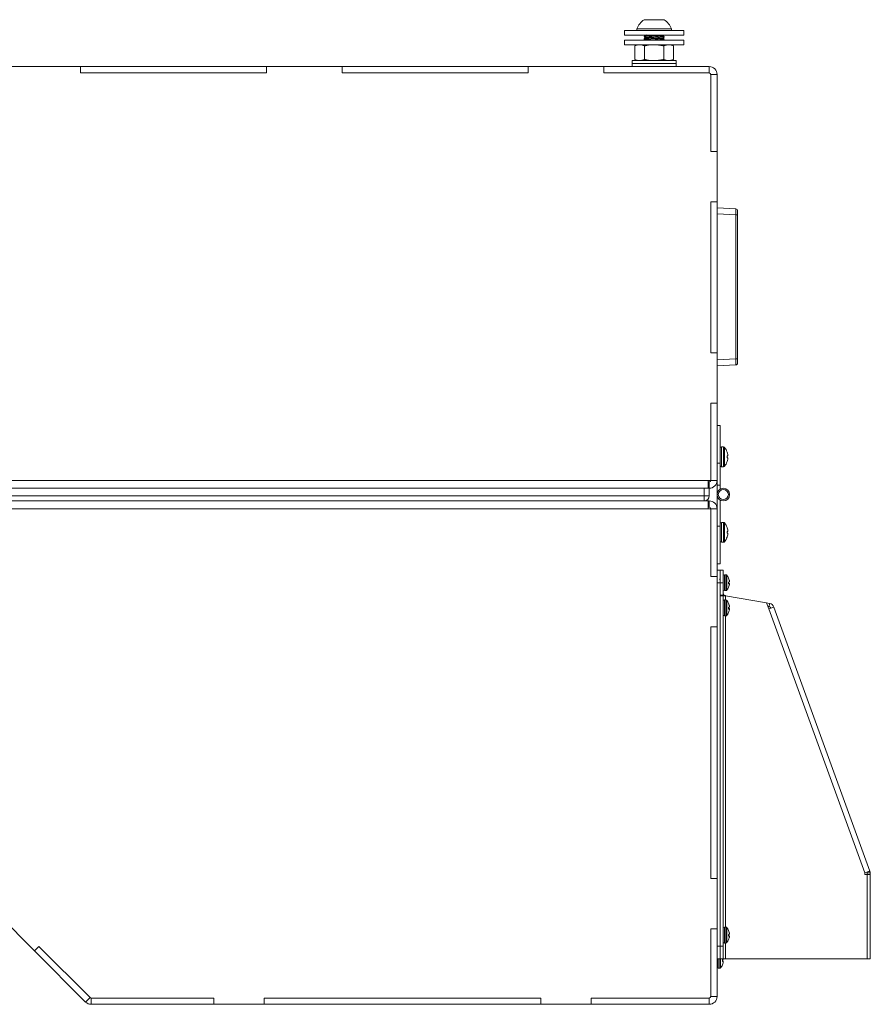
# Model space of a CAD drawing. Units: inches. Extents: x 0.4 to 16.6, y 0.2 to 10.8.
# Drawn here: x 8.5 to 9.3, y 6.1 to 7 of the extents above; entities that cross this region are included whole.
import ezdxf

# ---------------------------------------------------------------- set-up
doc = ezdxf.new("R2010")
doc.units = ezdxf.units.IN
doc.header["$MEASUREMENT"] = 0

msp = doc.modelspace()

# ---------------------------------------------------------------- linework, layer by layer
at = {"color": 7, "linetype": 'Continuous', "lineweight": 15}
for p, q in [((9.1223, 7.03457), (9.14155, 7.03457)), ((9.14155, 7.03457), (9.14198, 7.03457)), ((9.10261, 7.02375), (9.10261, 7.01922)), ((9.13615, 7.02375), (9.10261, 7.02375)), ((9.11492, 7.02537), (9.11492, 7.02375)), ((9.11492, 7.02537), (9.14861, 7.02537)), ((9.16167, 7.02375), (9.13615, 7.02375)), ((9.14861, 7.02537), (9.14936, 7.02537)), ((9.14936, 7.02375), (9.14936, 7.02537)), ((9.16167, 7.01922), (9.16167, 7.02375)), ((9.13615, 7.01922), (9.10261, 7.01922)), ((9.10261, 7.01422), (9.10261, 7.00969)), ((9.13615, 7.01422), (9.10261, 7.01422)), ((9.1223, 7.01922), (9.1223, 7.01893)), ((9.1223, 7.0181), (9.1223, 7.01774)), ((9.1223, 7.01635), (9.1223, 7.01598)), ((9.1223, 7.01515), (9.1223, 7.01478)), ((9.12233, 7.01889), (9.12315, 7.01842)), ((9.12233, 7.01594), (9.12315, 7.01546)), ((9.12234, 7.01474), (9.12324, 7.01422)), ((9.12422, 7.01663), (9.12422, 7.01626)), ((9.16167, 7.01922), (9.13615, 7.01922)), ((9.16167, 7.01422), (9.13615, 7.01422)), ((9.14007, 7.01774), (9.14007, 7.01808)), ((9.14007, 7.01479), (9.14007, 7.01513)), ((9.14115, 7.01713), (9.14183, 7.01753)), ((9.14122, 7.01422), (9.14183, 7.01458)), ((9.14198, 7.01921), (9.14198, 7.01922)), ((9.14198, 7.01745), (9.14198, 7.01782)), ((9.14198, 7.01626), (9.14198, 7.01663)), ((9.14198, 7.0145), (9.14198, 7.01487)), ((9.16167, 7.00969), (9.16167, 7.01422)), ((9.13615, 7.00969), (9.10261, 7.00969)), ((9.11541, 7.00969), (9.11282, 7.00848)), ((9.11282, 7.00848), (9.11282, 6.99515)), ((9.12248, 7.00848), (9.12248, 6.99515)), ((9.16167, 7.00969), (9.13615, 7.00969)), ((9.1418, 7.00848), (9.1418, 6.99515)), ((9.15146, 7.00848), (9.14887, 7.00969)), ((9.15146, 7.00848), (9.15146, 6.99515)), ((9.11027, 6.99394), (9.11027, 6.99094)), ((9.15402, 6.99394), (9.11027, 6.99394)), ((9.11282, 6.99515), (9.11541, 6.99394)), ((9.14155, 6.99415), (9.14202, 6.99433)), ((9.14189, 6.99418), (9.14179, 6.99424)), ((9.14193, 6.99416), (9.14184, 6.9942)), ((9.14887, 6.99394), (9.15146, 6.99515)), ((9.15402, 6.99094), (9.15402, 6.99394)), ((8.48714, 6.98794), (8.56214, 6.98794)), ((8.56214, 6.98794), (8.56214, 6.98169)), ((8.56214, 6.98794), (8.74714, 6.98794)), ((8.74714, 6.98169), (8.74714, 6.98794)), ((8.74714, 6.98794), (8.82214, 6.98794)), ((8.82214, 6.98794), (8.82214, 6.98169)), ((8.82214, 6.98794), (9.00714, 6.98794)), ((9.00714, 6.98169), (9.00714, 6.98794)), ((9.00714, 6.98794), (9.08214, 6.98794)), ((9.08214, 6.98794), (9.08214, 6.98169)), ((9.08214, 6.98794), (9.18689, 6.98794)), ((9.11027, 6.99094), (9.11027, 6.98794)), ((9.15402, 6.99094), (9.11027, 6.99094)), ((9.15402, 6.98794), (9.15402, 6.99094)), ((9.18689, 6.98169), (9.18689, 6.98794)), ((8.56214, 6.98169), (8.74714, 6.98169)), ((8.82214, 6.98169), (9.00714, 6.98169)), ((9.08214, 6.98169), (9.18689, 6.98169)), ((9.18839, 6.98019), (9.18839, 6.90357)), ((9.19464, 6.98019), (9.18839, 6.98019)), ((9.19464, 6.98019), (9.19464, 6.90357)), ((9.18839, 6.90357), (9.19464, 6.90357)), ((9.19464, 6.90357), (9.19464, 6.85357)), ((9.19464, 6.85357), (9.18839, 6.85357)), ((9.18839, 6.85357), (9.18839, 6.70357)), ((9.19464, 6.85357), (9.19464, 6.70357)), ((9.19464, 6.84756), (9.21316, 6.84659)), ((9.21316, 6.6976), (9.21316, 6.84069)), ((9.21316, 6.84069), (9.21502, 6.84069)), ((9.21502, 6.84462), (9.21502, 6.84069)), ((9.21502, 6.84069), (9.21502, 6.6976)), ((9.18839, 6.70357), (9.19464, 6.70357)), ((9.19464, 6.70357), (9.19464, 6.65357)), ((9.21316, 6.69171), (9.19464, 6.69074)), ((9.21316, 6.6976), (9.21502, 6.6976)), ((9.21502, 6.6976), (9.21502, 6.69367)), ((9.19464, 6.65357), (9.18839, 6.65357)), ((9.18839, 6.65357), (9.18839, 6.57694)), ((9.19464, 6.65357), (9.19464, 6.57694)), ((9.19777, 6.63169), (9.19464, 6.63169)), ((9.19777, 6.63169), (9.19777, 6.59419)), ((9.20098, 6.61029), (9.19915, 6.61029)), ((9.20466, 6.60515), (9.20466, 6.60506)), ((9.2052, 6.60141), (9.20466, 6.60136)), ((9.20466, 6.60136), (9.20466, 6.59953)), ((9.19777, 6.59419), (9.19464, 6.59419)), ((9.19777, 6.59419), (9.19777, 6.57219)), ((9.20466, 6.59953), (9.2052, 6.59948)), ((9.20466, 6.59582), (9.20466, 6.59573)), ((9.19915, 6.5906), (9.20098, 6.5906)), ((9.18839, 6.57694), (9.18589, 6.57694)), ((9.18589, 6.56919), (9.18589, 6.57694)), ((9.18689, 6.57544), (9.18589, 6.57544)), ((9.18689, 6.57544), (9.18689, 6.56919)), ((9.18839, 6.57694), (9.19464, 6.57694)), ((9.19464, 6.57694), (9.19464, 6.57219)), ((9.19777, 6.57219), (9.19464, 6.57219)), ((9.19464, 6.57219), (9.19464, 6.56294)), ((9.19777, 6.56836), (9.19777, 6.57219)), ((8.01705, 6.56919), (9.18189, 6.56919)), ((8.01705, 6.56919), (9.18589, 6.56919)), ((9.18189, 6.56169), (9.18189, 6.56919)), ((9.18189, 6.55669), (9.18189, 6.56169)), ((9.18189, 6.56169), (9.18689, 6.56169)), ((9.18689, 6.56919), (9.18589, 6.56919)), ((9.18689, 6.56919), (9.18689, 6.56169)), ((9.19464, 6.54894), (9.19464, 6.56294)), ((9.18589, 6.55669), (8.01705, 6.55669)), ((9.18589, 6.54894), (9.18589, 6.55669)), ((9.18589, 6.55669), (9.18689, 6.55669)), ((9.18689, 6.55044), (9.18689, 6.55669)), ((9.19777, 6.53169), (9.19777, 6.55753)), ((9.18589, 6.55044), (9.18689, 6.55044)), ((9.18839, 6.54894), (9.18589, 6.54894)), ((9.18839, 6.48169), (9.18839, 6.54894)), ((9.19464, 6.54894), (9.18839, 6.54894)), ((9.19464, 6.54894), (9.19464, 6.48169)), ((9.20098, 6.53529), (9.19915, 6.53529)), ((9.19464, 6.53169), (9.19777, 6.53169)), ((9.19777, 6.53169), (9.19777, 6.49419)), ((9.20466, 6.53015), (9.20466, 6.53006)), ((9.2052, 6.52641), (9.20466, 6.52636)), ((9.20466, 6.52636), (9.20466, 6.52453)), ((9.20466, 6.52453), (9.2052, 6.52448)), ((9.19915, 6.5156), (9.20098, 6.5156)), ((9.20466, 6.52082), (9.20466, 6.52073)), ((9.19777, 6.49419), (9.19464, 6.49419)), ((9.19764, 6.48794), (9.19464, 6.48794)), ((9.19764, 6.48794), (9.20079, 6.48794)), ((9.19764, 6.48794), (9.19764, 6.47544)), ((9.20079, 6.48794), (9.20079, 6.47544)), ((9.19464, 6.48169), (9.18839, 6.48169)), ((9.19464, 6.48169), (9.19464, 6.43169)), ((9.19764, 6.47544), (9.19464, 6.47544)), ((9.19764, 6.47544), (9.19764, 6.46294)), ((9.19764, 6.47544), (9.20079, 6.47544)), ((9.19764, 6.47544), (9.19764, 6.11439)), ((9.20079, 6.47544), (9.20079, 6.46294)), ((9.20344, 6.48332), (9.20192, 6.48332)), ((9.2061, 6.4801), (9.2061, 6.47994)), ((9.2061, 6.47602), (9.2061, 6.47423)), ((9.2061, 6.47472), (9.20678, 6.47466)), ((9.2061, 6.47438), (9.20678, 6.47432)), ((9.20675, 6.47796), (9.20678, 6.47796)), ((9.20686, 6.47414), (9.20692, 6.47414)), ((9.2069, 6.47694), (9.20692, 6.47694)), ((9.20192, 6.46757), (9.20344, 6.46757)), ((9.2061, 6.47082), (9.2061, 6.47079)), ((9.19764, 6.46294), (9.20079, 6.46294)), ((9.19764, 6.46253), (9.19818, 6.46254)), ((9.19764, 6.46253), (9.20079, 6.46253)), ((9.19764, 6.11437), (9.19764, 6.46253)), ((9.19801, 6.46294), (9.19818, 6.46254)), ((9.20079, 6.11437), (9.20079, 6.46253)), ((9.20314, 6.46253), (9.20079, 6.46253)), ((9.20344, 6.45832), (9.20192, 6.45832)), ((9.20273, 6.4626), (9.20314, 6.46253)), ((9.20314, 6.46253), (9.24378, 6.45536)), ((9.2061, 6.4551), (9.2061, 6.45494)), ((9.24378, 6.45536), (9.24595, 6.4494)), ((9.24378, 6.45536), (9.2469, 6.45481)), ((9.24636, 6.45171), (9.2469, 6.45481)), ((9.2061, 6.45102), (9.2061, 6.44923)), ((9.2061, 6.44972), (9.20678, 6.44966)), ((9.2061, 6.44938), (9.20678, 6.44932)), ((9.2061, 6.44582), (9.2061, 6.44579)), ((9.20675, 6.45296), (9.20678, 6.45296)), ((9.20686, 6.44914), (9.20692, 6.44914)), ((9.2069, 6.45194), (9.20692, 6.45194)), ((9.24502, 6.45195), (9.24636, 6.45171)), ((9.24595, 6.4494), (9.25112, 6.45128)), ((9.34139, 6.18717), (9.24595, 6.4494)), ((9.25112, 6.45128), (9.34656, 6.18905)), ((9.20192, 6.44257), (9.20344, 6.44257)), ((9.18839, 6.43169), (9.19464, 6.43169)), ((9.18839, 6.18169), (9.18839, 6.43169)), ((9.19464, 6.43169), (9.19464, 6.18169)), ((9.19464, 6.18169), (9.18839, 6.18169)), ((9.19464, 6.18169), (9.19464, 6.13169)), ((9.34139, 6.18717), (9.34139, 6.18567)), ((9.34364, 6.18567), (9.34139, 6.18567)), ((9.34364, 6.18567), (9.34364, 6.10187)), ((9.34374, 6.18717), (9.34689, 6.18717)), ((9.34374, 6.18567), (9.34374, 6.18717)), ((9.34374, 6.18567), (9.34374, 6.10187)), ((9.34374, 6.18567), (9.34689, 6.18567)), ((9.34689, 6.18567), (9.34689, 6.18717)), ((9.34689, 6.18567), (9.34689, 6.10187)), ((8.51661, 6.10973), (8.48125, 6.14508)), ((9.18839, 6.13169), (9.19464, 6.13169)), ((9.18839, 6.06444), (9.18839, 6.13169)), ((9.19464, 6.13169), (9.19464, 6.06444)), ((9.20344, 6.13332), (9.20192, 6.13332)), ((9.2061, 6.1301), (9.2061, 6.12994)), ((9.2061, 6.12602), (9.2061, 6.12423)), ((9.2061, 6.12472), (9.20678, 6.12466)), ((9.2061, 6.12438), (9.20678, 6.12432)), ((9.20675, 6.12796), (9.20678, 6.12796)), ((9.20686, 6.12414), (9.20692, 6.12414)), ((9.2069, 6.12694), (9.20692, 6.12694)), ((8.51661, 6.10973), (8.52103, 6.11415)), ((8.52103, 6.11415), (8.57179, 6.06338)), ((9.19764, 6.11439), (9.19464, 6.11439)), ((9.19764, 6.11437), (9.20079, 6.11437)), ((9.19764, 6.10187), (9.19764, 6.11437)), ((9.20079, 6.11437), (9.20079, 6.10187)), ((9.20192, 6.11757), (9.20344, 6.11757)), ((9.2061, 6.12082), (9.2061, 6.12079)), ((8.56737, 6.05896), (8.51661, 6.10973)), ((9.19764, 6.10189), (9.19464, 6.10189)), ((9.19577, 6.09257), (9.19729, 6.09257)), ((9.20079, 6.10187), (9.19764, 6.10187)), ((9.19995, 6.10102), (9.19995, 6.09923)), ((9.19995, 6.09972), (9.20063, 6.09966)), ((9.19995, 6.09938), (9.20063, 6.09932)), ((9.19995, 6.09582), (9.19995, 6.09579)), ((9.20071, 6.09914), (9.20077, 6.09914)), ((9.20079, 6.10187), (9.20314, 6.10187)), ((9.34364, 6.10187), (9.20314, 6.10187)), ((9.34689, 6.10187), (9.34374, 6.10187)), ((8.56737, 6.05896), (8.57179, 6.06338)), ((8.69464, 6.06294), (8.57285, 6.06294)), ((8.57285, 6.06294), (8.57285, 6.05669)), ((8.69464, 6.05669), (8.69464, 6.06294)), ((9.01964, 6.06294), (8.74464, 6.06294)), ((8.74464, 6.06294), (8.74464, 6.05669)), ((9.01964, 6.05669), (9.01964, 6.06294)), ((9.18689, 6.06294), (9.06964, 6.06294)), ((9.06964, 6.06294), (9.06964, 6.05669)), ((9.18689, 6.05669), (9.18689, 6.06294)), ((9.18839, 6.06444), (9.19464, 6.06444)), ((8.69464, 6.05669), (8.57285, 6.05669)), ((8.74464, 6.05669), (8.69464, 6.05669)), ((9.01964, 6.05669), (8.74464, 6.05669)), ((9.06964, 6.05669), (9.01964, 6.05669)), ((9.18689, 6.05669), (9.06964, 6.05669))]:
    msp.add_line(p, q, dxfattribs=at)
at = {"color": 8, "linetype": 'Continuous', "lineweight": 15}
for p, q in [((9.21316, 6.84069), (9.19464, 6.84166)), ((9.19464, 6.69663), (9.21316, 6.6976)), ((9.19915, 6.61029), (9.19915, 6.5906)), ((9.20098, 6.61029), (9.20098, 6.5906)), ((9.20204, 6.60979), (9.20204, 6.59109)), ((9.18589, 6.57694), (8.01705, 6.57694)), ((8.01705, 6.56169), (9.18189, 6.56169)), ((8.01705, 6.54894), (9.18589, 6.54894)), ((9.19915, 6.53529), (9.19915, 6.5156)), ((9.20098, 6.53529), (9.20098, 6.5156)), ((9.20204, 6.53479), (9.20204, 6.51609)), ((9.20192, 6.48332), (9.20192, 6.47489)), ((9.20192, 6.47489), (9.20192, 6.46757)), ((9.20344, 6.48332), (9.20344, 6.47489)), ((9.20344, 6.47489), (9.20344, 6.46757)), ((9.2043, 6.48293), (9.2043, 6.47492)), ((9.2043, 6.47492), (9.2043, 6.46796)), ((9.20192, 6.45832), (9.20192, 6.44989)), ((9.20273, 6.4626), (9.20272, 6.46253)), ((9.20314, 6.45832), (9.20314, 6.46253)), ((9.20344, 6.45832), (9.20344, 6.44989)), ((9.2043, 6.45793), (9.2043, 6.44992)), ((9.20192, 6.44989), (9.20192, 6.44257)), ((9.20344, 6.44989), (9.20344, 6.44257)), ((9.2043, 6.44992), (9.2043, 6.44296)), ((9.20314, 6.13332), (9.20314, 6.44257)), ((9.20192, 6.13332), (9.20192, 6.12489)), ((9.20344, 6.13332), (9.20344, 6.12489)), ((9.2043, 6.13293), (9.2043, 6.12492)), ((9.20192, 6.12489), (9.20192, 6.11757)), ((9.20344, 6.12489), (9.20344, 6.11757)), ((9.2043, 6.12492), (9.2043, 6.11796)), ((9.20314, 6.10187), (9.20314, 6.11757)), ((9.19577, 6.10189), (9.19577, 6.09257)), ((9.19729, 6.10189), (9.19729, 6.09257)), ((9.19815, 6.10187), (9.19815, 6.09296))]:
    msp.add_line(p, q, dxfattribs=at)
at = {"color": 7, "linetype": 'Continuous', "lineweight": 15, "flags": 128}
msp.add_lwpolyline([(9.34656, 6.18905), (9.34646, 6.18902), (9.34617, 6.18891), (9.34569, 6.18874), (9.34505, 6.1885), (9.34426, 6.18822), (9.34337, 6.18789), (9.3424, 6.18754), (9.34139, 6.18717)], dxfattribs=at)
at = {"color": 7, "linetype": 'Continuous', "lineweight": 15}
for radius in [0.00625, 0.005]:
    msp.add_circle((9.20089, 6.56294), radius, dxfattribs=at)
for centre, radius, start, end in [((9.13214, 7.01912), 0.01832, 122.48751, 160.04357), ((9.13214, 7.01912), 0.01832, 19.95643, 57.51249), ((9.18689, 6.98019), 0.00775, 0, 90), ((9.18689, 6.98019), 0.0015, 0, 90), ((9.21306, 6.84462), 0.00197, 0, 87), ((9.21306, 6.69367), 0.00197, 273, 0), ((9.19915, 6.6089), 0.00138, 90, 180), ((9.20098, 6.6089), 0.00138, 40.02334, 90), ((9.1909, 6.60044), 0.01454, 18.90824, 40.02334), ((9.19083, 6.60044), 0.01458, 9.69398, 18.47175), ((9.19298, 6.60115), 0.01234, 3.24093, 8.13611), ((9.2029, 6.60218), 0.00242, 341.36673, 352.17057), ((9.19915, 6.59198), 0.00138, 180, 270), ((9.20098, 6.59198), 0.00138, 270, 319.97666), ((9.1909, 6.60044), 0.01454, 319.97666, 341.09176), ((9.19083, 6.60044), 0.01458, 341.52823, 350.30603), ((9.2029, 6.59871), 0.00242, 7.82932, 18.63338), ((9.19298, 6.59973), 0.01234, 351.86391, 356.75905), ((9.18689, 6.57694), 0.0015, 270, 0), ((9.18689, 6.57694), 0.00775, 270, 0), ((9.18189, 6.56169), 0.005, 270, 0), ((9.18689, 6.54894), 0.00775, 0, 90), ((9.18689, 6.54894), 0.0015, 0, 90), ((9.19915, 6.5339), 0.00138, 90, 180), ((9.20098, 6.5339), 0.00138, 40.02334, 90), ((9.1909, 6.52544), 0.01454, 18.90824, 40.02334), ((9.19083, 6.52544), 0.01458, 9.69396, 18.4718), ((9.19083, 6.52544), 0.01458, 341.5282, 350.30604), ((9.19298, 6.52615), 0.01234, 3.24094, 8.13606), ((9.2029, 6.52718), 0.00242, 341.36645, 352.17064), ((9.2029, 6.52371), 0.00242, 7.82951, 18.6334), ((9.19298, 6.52473), 0.01234, 351.86391, 356.75908), ((9.19915, 6.51698), 0.00138, 180, 270), ((9.20098, 6.51698), 0.00138, 270, 319.97666), ((9.1909, 6.52544), 0.01454, 319.97666, 341.09176), ((9.20192, 6.48218), 0.00113, 90, 180), ((9.20344, 6.48218), 0.00113, 40.95275, 90), ((9.19567, 6.47544), 0.01142, 24.06346, 40.95275), ((9.19571, 6.47552), 0.01134, 12.41375, 23.60986), ((9.19559, 6.47537), 0.01146, 12.38681, 23.50312), ((9.20489, 6.48124), 0.00536, 283.05441, 290.70535), ((9.20489, 6.46965), 0.00536, 69.29379, 76.94645), ((9.20583, 6.47903), 0.0048, 273.22939, 281.45958), ((9.19789, 6.47627), 0.00905, 4.26721, 10.76001), ((9.19675, 6.47603), 0.01019, 4.02319, 10.14057), ((9.20433, 6.47714), 0.00261, 339.65223, 351.44276), ((9.20433, 6.47375), 0.00261, 8.55698, 20.34804), ((9.20547, 6.47363), 0.00148, 12.07941, 27.44209), ((9.19789, 6.47462), 0.00905, 349.24003, 355.73264), ((9.20192, 6.4687), 0.00113, 180, 270), ((9.20314, 6.46491), 0.00235, 180, 260), ((9.20344, 6.4687), 0.00113, 270, 319.04725), ((9.19567, 6.47544), 0.01142, 319.04725, 335.93654), ((9.19571, 6.47536), 0.01134, 336.38994, 347.58645), ((9.20192, 6.45718), 0.00113, 90, 180), ((9.20344, 6.45718), 0.00113, 40.95275, 90), ((9.19567, 6.45044), 0.01142, 24.06346, 40.95275), ((9.19571, 6.45052), 0.01134, 12.41346, 23.61014), ((9.19559, 6.45037), 0.01146, 12.38681, 23.50312), ((9.24595, 6.4494), 0.0055, 20, 80), ((9.19567, 6.45044), 0.01142, 319.04725, 335.93654), ((9.20489, 6.45624), 0.00536, 283.05355, 290.70621), ((9.20489, 6.44465), 0.00536, 69.29465, 76.94559), ((9.20583, 6.45403), 0.00481, 273.23037, 281.45739), ((9.19571, 6.45036), 0.01134, 336.38986, 347.58654), ((9.19789, 6.45127), 0.00905, 4.26736, 10.75997), ((9.19675, 6.45103), 0.01019, 4.02319, 10.14057), ((9.20433, 6.45214), 0.00261, 339.65223, 351.44276), ((9.20433, 6.44875), 0.00261, 8.55724, 20.34777), ((9.20547, 6.44863), 0.00148, 12.07872, 27.4435), ((9.19789, 6.44962), 0.00905, 349.23996, 355.73272), ((9.24595, 6.4494), 0.00235, 20, 80), ((9.20192, 6.4437), 0.00113, 180, 270), ((9.20344, 6.4437), 0.00113, 270, 319.04725), ((9.34139, 6.18717), 0.00235, 0, 20), ((9.34139, 6.18717), 0.0055, 0, 20), ((9.20192, 6.13218), 0.00113, 90, 180), ((9.20344, 6.13218), 0.00113, 40.95275, 90), ((9.19567, 6.12544), 0.01142, 24.06346, 40.95275), ((9.19571, 6.12552), 0.01134, 12.41331, 23.6103), ((9.19559, 6.12537), 0.01146, 12.38695, 23.50275), ((9.20489, 6.13123), 0.00535, 283.04905, 290.71071), ((9.20489, 6.11964), 0.00536, 69.30044, 76.9398), ((9.20583, 6.12903), 0.00481, 273.22945, 281.45831), ((9.19571, 6.12536), 0.01134, 336.39001, 347.58638), ((9.19789, 6.12627), 0.00905, 4.26687, 10.76034), ((9.19675, 6.12603), 0.01019, 4.02312, 10.14064), ((9.20433, 6.12714), 0.00261, 339.65052, 351.44369), ((9.20433, 6.12375), 0.00262, 8.55786, 20.34637), ((9.20546, 6.12363), 0.00148, 12.08086, 27.44064), ((9.19789, 6.12462), 0.00905, 349.23994, 355.73284), ((9.20192, 6.1187), 0.00113, 180, 270), ((9.20344, 6.1187), 0.00113, 270, 319.04725), ((9.19567, 6.12544), 0.01142, 319.04725, 335.93654), ((9.19577, 6.0937), 0.00113, 180, 270), ((9.19729, 6.0937), 0.00113, 270, 319.04725), ((9.18952, 6.10044), 0.01142, 319.04725, 335.93654), ((9.19874, 6.10623), 0.00535, 283.05248, 290.70728), ((9.19874, 6.09465), 0.00535, 69.29272, 76.94752), ((9.19968, 6.10403), 0.00481, 273.22945, 281.45831), ((9.18956, 6.10036), 0.01134, 336.39085, 347.58555), ((9.19818, 6.10214), 0.00262, 339.65248, 351.43117), ((9.19818, 6.09875), 0.00262, 8.57107, 20.34685), ((9.19931, 6.09863), 0.00148, 12.09645, 27.441), ((9.19173, 6.09962), 0.00906, 349.24109, 355.72519), ((8.57285, 6.06444), 0.0015, 225, 270), ((9.18689, 6.06444), 0.0015, 270, 0), ((9.18689, 6.06444), 0.00775, 270, 0), ((8.57285, 6.06444), 0.00775, 225, 270)]:
    msp.add_arc(centre, radius, start, end, dxfattribs=at)
for centre, major_axis, start_param, end_param in [((9.21306, 6.84068), (0.0001, 0.00591), 4.71452, 6.282577), ((9.21306, 6.69761), (-0.0001, 0.00591), 3.142201, 4.710258)]:
    msp.add_ellipse(centre, major_axis=major_axis, ratio=0.0174, start_param=start_param, end_param=end_param, dxfattribs=at)
for points, knots in [([(9.12244, 7.0181), (9.12239, 7.01812), (9.12218, 7.01819), (9.1233, 7.01833), (9.12569, 7.01852), (9.1292, 7.0187), (9.13308, 7.01889), (9.13669, 7.01906), (9.13839, 7.01917), (9.13914, 7.01922)], [0, 0, 0, 0, 0.040091, 0.205593, 0.371095, 0.536595, 0.702098, 0.8676, 1, 1, 1, 1]), ([(9.12244, 7.01515), (9.12239, 7.01517), (9.12218, 7.01524), (9.1233, 7.01538), (9.12569, 7.01556), (9.12919, 7.01575), (9.1331, 7.01593), (9.13689, 7.01612), (9.1399, 7.0163), (9.14175, 7.01647), (9.14182, 7.01658), (9.14184, 7.01663)], [0, 0, 0, 0, 0.03028, 0.15528, 0.28028, 0.405279, 0.530281, 0.655281, 0.780281, 0.90528, 1, 1, 1, 1]), ([(9.12347, 7.01704), (9.12341, 7.01701), (9.12303, 7.01679), (9.12265, 7.01656), (9.12232, 7.01638)], [0, 0, 0, 0, 0.157806, 1, 1, 1, 1]), ([(9.12234, 7.0177), (9.12266, 7.01751), (9.12329, 7.01715), (9.12391, 7.01678), (9.12422, 7.01661)], [0, 0, 0, 0, 0.51213, 1, 1, 1, 1]), ([(9.12245, 7.01774), (9.12253, 7.01779), (9.12271, 7.01792), (9.12532, 7.01813), (9.1288, 7.01832), (9.13248, 7.01848), (9.13631, 7.01868), (9.13967, 7.01886), (9.14172, 7.01905), (9.14185, 7.01917), (9.1419, 7.01921)], [0, 0, 0, 0, 0.122406, 0.274614, 0.392669, 0.509241, 0.629965, 0.766014, 0.905162, 1, 1, 1, 1]), ([(9.12245, 7.01478), (9.12253, 7.01484), (9.12271, 7.01497), (9.12532, 7.01518), (9.1288, 7.01536), (9.13248, 7.01553), (9.13631, 7.01573), (9.13967, 7.01591), (9.14172, 7.0161), (9.14185, 7.01621), (9.1419, 7.01626)], [0, 0, 0, 0, 0.122406, 0.274614, 0.392669, 0.509241, 0.629965, 0.766014, 0.905162, 1, 1, 1, 1]), ([(9.1225, 7.01893), (9.12249, 7.01898), (9.12246, 7.01907), (9.12355, 7.01917), (9.1241, 7.01922)], [0, 0, 0, 0, 0.492059, 1, 1, 1, 1]), ([(9.1225, 7.01598), (9.12252, 7.01602), (9.12256, 7.01613), (9.12348, 7.01624), (9.12445, 7.0163), (9.12452, 7.0163)], [0, 0, 0, 0, 0.4372968, 0.9607884, 1, 1, 1, 1]), ([(9.12251, 7.01638), (9.12253, 7.01642), (9.12257, 7.0165), (9.1236, 7.01659), (9.12421, 7.01664)], [0, 0, 0, 0, 0.4091065, 1, 1, 1, 1]), ([(9.12472, 7.01938), (9.12442, 7.01919), (9.12381, 7.01882), (9.1232, 7.01845), (9.12289, 7.01826)], [0, 0, 0, 0, 0.499981, 1, 1, 1, 1]), ([(9.12472, 7.01642), (9.12442, 7.01624), (9.12381, 7.01587), (9.1232, 7.0155), (9.12289, 7.01531)], [0, 0, 0, 0, 0.499984, 1, 1, 1, 1]), ([(9.12429, 7.01663), (9.12427, 7.01664), (9.12414, 7.01671), (9.12477, 7.01681), (9.12615, 7.01697), (9.12828, 7.01714), (9.13081, 7.01728), (9.13349, 7.01744), (9.13602, 7.01761), (9.13811, 7.01775), (9.13957, 7.01791), (9.13985, 7.01801), (9.13998, 7.01806)], [0, 0, 0, 0, 0.0241215, 0.1309336, 0.2420194, 0.3533257, 0.4602043, 0.5707496, 0.6824098, 0.7896114, 0.8995039, 1, 1, 1, 1]), ([(9.12472, 7.01642), (9.1253, 7.0165), (9.12633, 7.01663), (9.12906, 7.01682), (9.13187, 7.01697), (9.13493, 7.01717), (9.13775, 7.01735), (9.13974, 7.01754), (9.13991, 7.01768), (9.13998, 7.01774)], [0, 0, 0, 0, 0.1656, 0.295522, 0.422056, 0.553823, 0.707852, 0.862327, 1, 1, 1, 1]), ([(9.12898, 7.01422), (9.12945, 7.01425), (9.13072, 7.01433), (9.13309, 7.01446), (9.13565, 7.01463), (9.13785, 7.01478), (9.13933, 7.01493), (9.14006, 7.01505), (9.14001, 7.0151), (9.14001, 7.0151)], [0, 0, 0, 0, 0.104235, 0.281651, 0.46242, 0.636636, 0.812792, 0.993708, 1, 1, 1, 1]), ([(9.13497, 7.01422), (9.13589, 7.01428), (9.13784, 7.01441), (9.13974, 7.01459), (9.1399, 7.01472), (9.13998, 7.01479)], [0, 0, 0, 0, 0.323835, 0.681361, 1, 1, 1, 1]), ([(9.14002, 7.01806), (9.14034, 7.01824), (9.14099, 7.01862), (9.14163, 7.01899), (9.14195, 7.01918)], [0, 0, 0, 0, 0.499789, 1, 1, 1, 1]), ([(9.14002, 7.01511), (9.14034, 7.01529), (9.14099, 7.01566), (9.14163, 7.01604), (9.14195, 7.01622)], [0, 0, 0, 0, 0.499786, 1, 1, 1, 1]), ([(9.14193, 7.01668), (9.14161, 7.01686), (9.14099, 7.01722), (9.14037, 7.01759), (9.14007, 7.01776)], [0, 0, 0, 0, 0.515383, 1, 1, 1, 1]), ([(9.14108, 7.01422), (9.14104, 7.01424), (9.14071, 7.01444), (9.14037, 7.01463), (9.14007, 7.01481)], [0, 0, 0, 0, 0.109089, 1, 1, 1, 1]), ([(9.14041, 7.01756), (9.14055, 7.01757), (9.14153, 7.01765), (9.14209, 7.01773), (9.14188, 7.01781), (9.14184, 7.01782)], [0, 0, 0, 0, 0.123505, 0.829076, 1, 1, 1, 1]), ([(9.14041, 7.01461), (9.14055, 7.01462), (9.14153, 7.01469), (9.14209, 7.01478), (9.14188, 7.01486), (9.14184, 7.01487)], [0, 0, 0, 0, 0.123505, 0.829076, 1, 1, 1, 1]), ([(9.14189, 7.01781), (9.14159, 7.01798), (9.14121, 7.01821), (9.14083, 7.01843), (9.14074, 7.01848)], [0, 0, 0, 0, 0.785448, 1, 1, 1, 1]), ([(9.14189, 7.01485), (9.14159, 7.01503), (9.14121, 7.01525), (9.14083, 7.01548), (9.14074, 7.01552)], [0, 0, 0, 0, 0.785456, 1, 1, 1, 1]), ([(9.14094, 7.01725), (9.14113, 7.01727), (9.14189, 7.01734), (9.14191, 7.0174), (9.14193, 7.01745)], [0, 0, 0, 0, 0.242739, 1, 1, 1, 1]), ([(9.14094, 7.0143), (9.14113, 7.01432), (9.14189, 7.01439), (9.14191, 7.01445), (9.14193, 7.0145)], [0, 0, 0, 0, 0.242739, 1, 1, 1, 1]), ([(9.11765, 7.00969), (9.1169, 7.00964), (9.11527, 7.00953), (9.11368, 7.00885), (9.11282, 7.00848)], [0, 0, 0, 0, 0.46177, 1, 1, 1, 1]), ([(9.12248, 7.00848), (9.12169, 7.00882), (9.1201, 7.00951), (9.11847, 7.00963), (9.11765, 7.00969)], [0, 0, 0, 0, 0.4969617, 1, 1, 1, 1]), ([(9.13214, 7.00969), (9.12972, 7.00956), (9.12646, 7.00938), (9.12329, 7.00867), (9.12248, 7.00848)], [0, 0, 0, 0, 0.745011, 1, 1, 1, 1]), ([(9.1418, 7.00848), (9.14052, 7.00876), (9.13734, 7.00946), (9.13409, 7.0096), (9.13214, 7.00969)], [0, 0, 0, 0, 0.401676, 1, 1, 1, 1]), ([(9.14663, 7.00969), (9.14588, 7.00964), (9.14425, 7.00953), (9.14266, 7.00885), (9.1418, 7.00848)], [0, 0, 0, 0, 0.461771, 1, 1, 1, 1]), ([(9.15146, 7.00848), (9.15067, 7.00882), (9.14908, 7.00951), (9.14745, 7.00963), (9.14663, 7.00969)], [0, 0, 0, 0, 0.496958, 1, 1, 1, 1]), ([(9.11282, 6.99515), (9.11361, 6.99481), (9.1152, 6.99413), (9.11683, 6.994), (9.11765, 6.99394)], [0, 0, 0, 0, 0.496958, 1, 1, 1, 1]), ([(9.11765, 6.99394), (9.1184, 6.994), (9.12003, 6.99411), (9.12162, 6.99479), (9.12248, 6.99515)], [0, 0, 0, 0, 0.461772, 1, 1, 1, 1]), ([(9.12248, 6.99515), (9.12329, 6.99497), (9.12646, 6.99426), (9.12972, 6.99408), (9.13214, 6.99394)], [0, 0, 0, 0, 0.254988, 1, 1, 1, 1]), ([(9.13214, 6.99394), (9.13409, 6.99403), (9.13734, 6.99418), (9.14052, 6.99487), (9.1418, 6.99515)], [0, 0, 0, 0, 0.598324, 1, 1, 1, 1]), ([(9.1418, 6.99515), (9.14259, 6.99481), (9.14418, 6.99413), (9.14581, 6.994), (9.14663, 6.99394)], [0, 0, 0, 0, 0.496962, 1, 1, 1, 1]), ([(9.14663, 6.99394), (9.14738, 6.994), (9.14901, 6.99411), (9.1506, 6.99479), (9.15146, 6.99515)], [0, 0, 0, 0, 0.46177, 1, 1, 1, 1]), ([(9.19491, 6.47937), (9.19483, 6.47922), (9.19473, 6.47906), (9.19464, 6.47891), (9.19464, 6.4789)], [0, 0, 0, 0, 0.962669, 1, 1, 1, 1]), ([(9.19767, 6.47937), (9.19758, 6.47922), (9.19741, 6.47892), (9.19724, 6.47863), (9.19716, 6.47848)], [0, 0, 0, 0, 0.510281, 1, 1, 1, 1])]:
    msp.add_open_spline(points, degree=3, knots=knots, dxfattribs=at)

doc.saveas('drawing.dxf')
